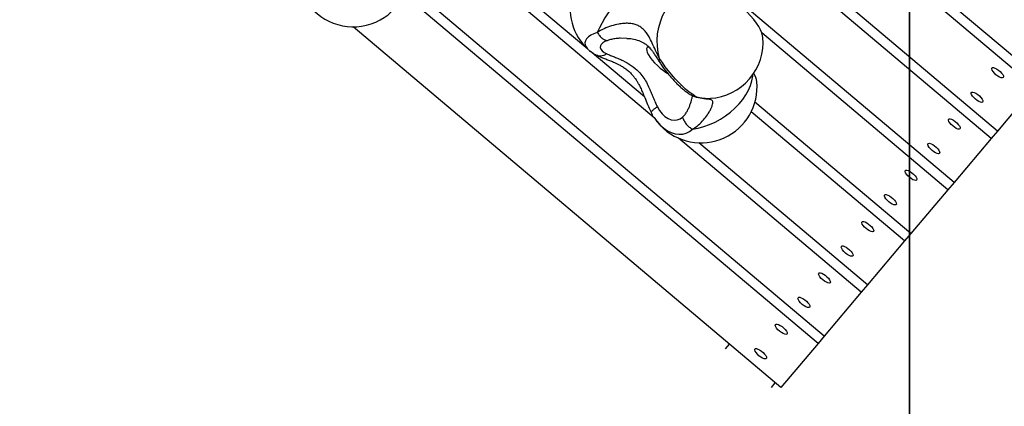
# Model space of a CAD drawing. Units: metres. Extents: x -193 to 11955, y -2791 to 5209.
# Drawn here: x 3979 to 4506, y -634 to -427 of the extents above; entities that cross this region are included whole.
import ezdxf

# ---------------------------------------------------------------- set-up
doc = ezdxf.new("R2010")
doc.units = ezdxf.units.M
doc.layers.add('001 MDP Equipment', color=5, linetype='Continuous')
doc.layers.add('004 MDP 1.5m x 1m Grass Mats', color=88, linetype='Continuous')

# ---------------------------------------------------------------- blocks, each defined once
blk = doc.blocks.new('TBR7226')
at = {"layer": '001 MDP Equipment', "linetype": 'Continuous', "lineweight": 25}
for p, q in [((-1642.16, -320.57), (-1874.87, -124.37)), ((-1423.16, -364.3), (-1644.17, -177.96)), ((-1426.47, -368.22), (-1646.13, -183.02)), ((-1446.31, -391.76), (-1674.14, -199.67)), ((-1606.72, -357.17), (-1731.49, -251.97)), ((-1403.32, -340.77), (-1501.17, -258.26)), ((-1400.01, -336.85), (-1490.23, -260.78)), ((-1515.76, -474.12), (-1738.74, -286.12)), ((-1519.06, -478.05), (-1740.6, -291.26)), ((-1538.91, -501.58), (-1767.86, -308.54)), ((-1621.34, -314.73), (-1624.92, -314.66)), ((-1449.62, -395.68), (-1549.2, -311.71)), ((-1611.98, -346.02), (-1641.02, -321.54)), ((-1636.95, -323.95), (-1637.05, -323.88)), ((-1403.32, -340.77), (-1423.16, -364.3)), ((-1585.7, -345.59), (-1583.88, -346.1)), ((-1576.67, -346.78), (-1576.49, -346.77)), ((-1469.46, -419.21), (-1552.85, -348.9)), ((-1608.27, -354.22), (-1608.3, -354.46)), ((-1472.77, -423.13), (-1554.82, -353.96)), ((-1495.92, -450.59), (-1593.77, -368.09)), ((-1426.47, -368.22), (-1446.31, -391.76)), ((-1423.16, -364.3), (-1426.47, -368.22)), ((-1492.61, -446.67), (-1582.82, -370.6)), ((-1446.31, -391.76), (-1449.62, -395.68)), ((-1449.62, -395.68), (-1469.46, -419.21)), ((-1469.46, -419.21), (-1472.77, -423.13)), ((-1472.77, -423.13), (-1492.61, -446.67)), ((-1492.61, -446.67), (-1495.92, -450.59)), ((-1495.92, -450.59), (-1515.76, -474.12)), ((-1568.5, -480.83), (-1566.43, -478.37)), ((-1519.06, -478.05), (-1538.91, -501.58)), ((-1515.76, -474.12), (-1519.06, -478.05)), ((-1544.04, -501.46), (-1541.96, -499))]:
    blk.add_line(p, q, dxfattribs=at)
at = {"layer": '001 MDP Equipment', "linetype": 'Continuous', "lineweight": 25, "flags": 128}
for points in [[(-1608.91, -275.12), (-1610.43, -276.15), (-1612.09, -277.47), (-1613.88, -279.05), (-1615.76, -280.88), (-1617.72, -282.92), (-1619.73, -285.17), (-1621.77, -287.58), (-1623.8, -290.14), (-1625.81, -292.79), (-1627.77, -295.52), (-1629.66, -298.29), (-1631.44, -301.06), (-1633.11, -303.81), (-1634.63, -306.48), (-1635.99, -309.06), (-1637.17, -311.5)], [(-1603.82, -325.57), (-1604.58, -322.3), (-1605.02, -318.97), (-1605.12, -315.61), (-1604.88, -312.27), (-1604.32, -308.98), (-1603.43, -305.79), (-1602.22, -302.74), (-1600.72, -299.87), (-1598.94, -297.21), (-1596.9, -294.8), (-1594.63, -292.66), (-1592.16, -290.83), (-1589.51, -289.32), (-1586.73, -288.16), (-1583.84, -287.36), (-1580.89, -286.93)], [(-1548.59, -314.19), (-1548.72, -313.34), (-1549.15, -311.85), (-1549.86, -310.22), (-1550.83, -308.46), (-1552.04, -306.61), (-1553.48, -304.69), (-1555.13, -302.74), (-1556.95, -300.78), (-1558.92, -298.85), (-1561.01, -296.97), (-1563.19, -295.19), (-1565.42, -293.52), (-1567.66, -291.99), (-1569.88, -290.63), (-1572.04, -289.45), (-1574.12, -288.48), (-1576.07, -287.74), (-1577.87, -287.23), (-1579.48, -286.96), (-1580.89, -286.93)], [(-1637.17, -311.5), (-1639.04, -312.23), (-1640.63, -313.06), (-1641.92, -313.97), (-1642.88, -314.96), (-1643.49, -315.99), (-1643.75, -317.07), (-1643.66, -318.16), (-1643.2, -319.25), (-1642.4, -320.32), (-1641.84, -320.87)], [(-1631.59, -315.81), (-1633.08, -316.42), (-1634.26, -317.13), (-1635.08, -317.92), (-1635.54, -318.77), (-1635.6, -319.66), (-1635.28, -320.55), (-1634.58, -321.42), (-1633.52, -322.24), (-1632.14, -322.99)], [(-1609.95, -319.05), (-1609.97, -319.06), (-1610.51, -319.54), (-1610.77, -320.26), (-1610.73, -321.19), (-1610.41, -322.3), (-1609.8, -323.57), (-1608.93, -324.94), (-1607.83, -326.38), (-1606.52, -327.84), (-1605.05, -329.29), (-1603.47, -330.68), (-1601.81, -331.95), (-1600.13, -333.09), (-1599.48, -333.48)], [(-1583.88, -346.1), (-1585.18, -345.42), (-1586.65, -344.47), (-1588.25, -343.26), (-1589.97, -341.82), (-1591.76, -340.17), (-1593.6, -338.34), (-1595.45, -336.37), (-1597.29, -334.28), (-1599.07, -332.12), (-1600.78, -329.92), (-1602.37, -327.72), (-1603.82, -325.57)], [(-1423.9, -334.15), (-1424.76, -333.35), (-1425.47, -332.52), (-1425.96, -331.74), (-1426.19, -331.09), (-1426.14, -330.61), (-1425.81, -330.36), (-1425.23, -330.35), (-1424.45, -330.59), (-1423.55, -331.04), (-1422.6, -331.69), (-1421.69, -332.46), (-1420.9, -333.28), (-1420.29, -334.09), (-1419.93, -334.82), (-1419.84, -335.39), (-1420.04, -335.75), (-1420.5, -335.89), (-1421.18, -335.77), (-1422.03, -335.42), (-1422.96, -334.87), (-1423.9, -334.15)], [(-1586.21, -363.37), (-1583.19, -362.79), (-1580.15, -361.94), (-1577.12, -360.83), (-1574.16, -359.48), (-1571.28, -357.91), (-1568.52, -356.13), (-1565.93, -354.16), (-1563.52, -352.04), (-1561.33, -349.77), (-1559.39, -347.4), (-1557.71, -344.94), (-1556.32, -342.43), (-1555.23, -339.91), (-1554.46, -337.38), (-1554.01, -334.9), (-1553.94, -334.09)], [(-1434.92, -347.23), (-1435.79, -346.42), (-1436.49, -345.59), (-1436.98, -344.82), (-1437.21, -344.16), (-1437.16, -343.69), (-1436.83, -343.43), (-1436.25, -343.42), (-1435.48, -343.66), (-1434.58, -344.12), (-1433.63, -344.76), (-1432.72, -345.53), (-1431.92, -346.36), (-1431.32, -347.17), (-1430.95, -347.89), (-1430.87, -348.46), (-1431.06, -348.83), (-1431.52, -348.96), (-1432.2, -348.85), (-1433.05, -348.5), (-1433.98, -347.94), (-1434.92, -347.23)], [(-1605.05, -351.41), (-1603.87, -353.37), (-1602.5, -355.08), (-1600.97, -356.49), (-1599.34, -357.56), (-1597.66, -358.23), (-1595.99, -358.51), (-1594.38, -358.36), (-1592.88, -357.81), (-1591.55, -356.86)], [(-1606.82, -357.01), (-1605.29, -359.12), (-1603.53, -361.1), (-1601.63, -362.78), (-1599.64, -364.14), (-1597.59, -365.16), (-1595.53, -365.8), (-1593.48, -366.07), (-1591.48, -365.96), (-1589.59, -365.46), (-1587.82, -364.6), (-1586.21, -363.37)], [(-1447.05, -361.61), (-1447.91, -360.8), (-1448.62, -359.97), (-1449.11, -359.2), (-1449.34, -358.54), (-1449.28, -358.07), (-1448.95, -357.81), (-1448.38, -357.81), (-1447.6, -358.04), (-1446.7, -358.5), (-1445.75, -359.14), (-1444.84, -359.91), (-1444.05, -360.74), (-1443.44, -361.55), (-1443.08, -362.27), (-1442.99, -362.84), (-1443.18, -363.21), (-1443.64, -363.34), (-1444.33, -363.23), (-1445.17, -362.88), (-1446.11, -362.32), (-1447.05, -361.61)], [(-1458.07, -374.68), (-1458.94, -373.87), (-1459.64, -373.05), (-1460.13, -372.27), (-1460.36, -371.62), (-1460.31, -371.14), (-1459.98, -370.89), (-1459.4, -370.88), (-1458.63, -371.11), (-1457.72, -371.57), (-1456.78, -372.22), (-1455.86, -372.99), (-1455.07, -373.81), (-1454.47, -374.62), (-1454.1, -375.35), (-1454.01, -375.92), (-1454.21, -376.28), (-1454.67, -376.42), (-1455.35, -376.3), (-1456.2, -375.95), (-1457.13, -375.39), (-1458.07, -374.68)], [(-1470.2, -389.06), (-1471.06, -388.26), (-1471.77, -387.43), (-1472.26, -386.65), (-1472.49, -386), (-1472.43, -385.52), (-1472.1, -385.27), (-1471.52, -385.26), (-1470.75, -385.5), (-1469.85, -385.96), (-1468.9, -386.6), (-1467.99, -387.37), (-1467.2, -388.19), (-1466.59, -389), (-1466.23, -389.73), (-1466.14, -390.3), (-1466.33, -390.67), (-1466.79, -390.8), (-1467.48, -390.68), (-1468.32, -390.33), (-1469.26, -389.78), (-1470.2, -389.06)], [(-1481.22, -402.14), (-1482.08, -401.33), (-1482.79, -400.5), (-1483.28, -399.73), (-1483.51, -399.07), (-1483.46, -398.6), (-1483.13, -398.34), (-1482.55, -398.34), (-1481.77, -398.57), (-1480.87, -399.03), (-1479.92, -399.67), (-1479.01, -400.44), (-1478.22, -401.27), (-1477.61, -402.08), (-1477.25, -402.8), (-1477.16, -403.37), (-1477.36, -403.74), (-1477.82, -403.87), (-1478.5, -403.76), (-1479.35, -403.41), (-1480.28, -402.85), (-1481.22, -402.14)], [(-1493.35, -416.52), (-1494.21, -415.71), (-1494.92, -414.88), (-1495.41, -414.11), (-1495.64, -413.45), (-1495.58, -412.98), (-1495.25, -412.73), (-1494.67, -412.72), (-1493.9, -412.95), (-1493, -413.41), (-1492.05, -414.05), (-1491.14, -414.82), (-1490.34, -415.65), (-1489.74, -416.46), (-1489.38, -417.18), (-1489.29, -417.75), (-1489.48, -418.12), (-1489.94, -418.25), (-1490.63, -418.14), (-1491.47, -417.79), (-1492.41, -417.23), (-1493.35, -416.52)], [(-1504.37, -429.59), (-1505.23, -428.79), (-1505.94, -427.96), (-1506.43, -427.18), (-1506.66, -426.53), (-1506.6, -426.05), (-1506.27, -425.8), (-1505.7, -425.79), (-1504.92, -426.03), (-1504.02, -426.49), (-1503.07, -427.13), (-1502.16, -427.9), (-1501.37, -428.72), (-1500.76, -429.53), (-1500.4, -430.26), (-1500.31, -430.83), (-1500.51, -431.2), (-1500.96, -431.33), (-1501.65, -431.21), (-1502.5, -430.86), (-1503.43, -430.31), (-1504.37, -429.59)], [(-1516.5, -443.97), (-1517.36, -443.17), (-1518.07, -442.34), (-1518.56, -441.56), (-1518.78, -440.91), (-1518.73, -440.44), (-1518.4, -440.18), (-1517.82, -440.17), (-1517.05, -440.41), (-1516.15, -440.87), (-1515.2, -441.51), (-1514.29, -442.28), (-1513.49, -443.1), (-1512.89, -443.92), (-1512.53, -444.64), (-1512.44, -445.21), (-1512.63, -445.58), (-1513.09, -445.71), (-1513.77, -445.6), (-1514.62, -445.24), (-1515.56, -444.69), (-1516.5, -443.97)], [(-1527.52, -457.05), (-1528.38, -456.24), (-1529.09, -455.41), (-1529.58, -454.64), (-1529.81, -453.98), (-1529.75, -453.51), (-1529.42, -453.26), (-1528.85, -453.25), (-1528.07, -453.48), (-1527.17, -453.94), (-1526.22, -454.58), (-1525.31, -455.35), (-1524.52, -456.18), (-1523.91, -456.99), (-1523.55, -457.71), (-1523.46, -458.28), (-1523.65, -458.65), (-1524.11, -458.78), (-1524.8, -458.67), (-1525.64, -458.32), (-1526.58, -457.76), (-1527.52, -457.05)], [(-1539.65, -471.43), (-1540.51, -470.62), (-1541.22, -469.8), (-1541.7, -469.02), (-1541.93, -468.37), (-1541.88, -467.89), (-1541.55, -467.64), (-1540.97, -467.63), (-1540.2, -467.86), (-1539.3, -468.32), (-1538.35, -468.97), (-1537.44, -469.73), (-1536.64, -470.56), (-1536.04, -471.37), (-1535.67, -472.09), (-1535.59, -472.66), (-1535.78, -473.03), (-1536.24, -473.17), (-1536.92, -473.05), (-1537.77, -472.7), (-1538.71, -472.14), (-1539.65, -471.43)], [(-1550.67, -484.5), (-1551.53, -483.7), (-1552.24, -482.87), (-1552.73, -482.09), (-1552.96, -481.44), (-1552.9, -480.97), (-1552.57, -480.71), (-1551.99, -480.7), (-1551.22, -480.94), (-1550.32, -481.4), (-1549.37, -482.04), (-1548.46, -482.81), (-1547.67, -483.63), (-1547.06, -484.45), (-1546.7, -485.17), (-1546.61, -485.74), (-1546.8, -486.11), (-1547.26, -486.24), (-1547.95, -486.13), (-1548.79, -485.77), (-1549.73, -485.22), (-1550.67, -484.5)]]:
    blk.add_lwpolyline(points, dxfattribs=at)
at = {"layer": '001 MDP Equipment', "linetype": 'Continuous', "lineweight": 25}
for centre, radius, start, end in [((-1621.76, -298.58), 30, 94.6743, 223.6217), ((-1767.77, -278.54), 30, 205.1522, 2.1673), ((-1578.48, -316.84), 30, 273.4516, 5.055), ((-1621.76, -298.58), 30, 223.6217, 227.9837), ((-1564.3, -339.72), 12.61, 7.902, 30.3875), ((-1581.69, -340.63), 30, 223.6217, 5.055), ((-1578.08, -323.17), 23.65, 255.8197, 273.4247), ((-1581.69, -340.63), 30, 213.0964, 223.6217)]:
    blk.add_arc(centre, radius, start, end, dxfattribs=at)
for points, knots in [([(-1603.82, -325.57), (-1604.57, -324.09), (-1606.02, -321.22), (-1607.77, -317.3), (-1609.3, -314.19), (-1610.77, -311.83), (-1612.22, -310.07), (-1613.89, -308.66), (-1615.81, -307.61), (-1617.99, -306.93), (-1620.41, -306.62), (-1623.03, -306.67), (-1626.14, -307.1), (-1629.73, -308.04), (-1633.68, -309.56), (-1635.98, -310.84), (-1637.17, -311.5)], [0, 0, 0, 0, 0.0983532, 0.1909415, 0.2763645, 0.3359232, 0.3925802, 0.4470273, 0.5001129, 0.5531911, 0.6076257, 0.6642974, 0.72388, 0.8093013, 0.9017792, 1, 1, 1, 1]), ([(-1624.92, -314.66), (-1625.66, -314.71), (-1627.26, -314.81), (-1629.54, -315.2), (-1630.95, -315.62), (-1631.59, -315.81)], [0, 0, 0, 0, 0.311623, 0.683236, 1, 1, 1, 1]), ([(-1621.35, -314.71), (-1620.44, -314.76), (-1618.54, -314.86), (-1614.89, -315.8), (-1612.23, -317.12), (-1610.3, -318.57), (-1608.92, -320.01), (-1607.68, -321.61), (-1606.59, -323.2), (-1605.31, -325.19), (-1604.31, -326.76), (-1603.78, -327.58)], [0, 0, 0, 0, 0.135106, 0.284019, 0.43043, 0.537631, 0.6594, 0.730654, 0.810389, 0.899832, 1, 1, 1, 1]), ([(-1641.71, -320.95), (-1641.57, -321.09), (-1640.93, -321.69), (-1639.6, -322.59), (-1638.17, -323.41), (-1637.27, -323.83), (-1637.05, -323.93)], [0, 0, 0, 0, 0.110692, 0.47624, 0.875649, 1, 1, 1, 1]), ([(-1636.96, -323.97), (-1636.12, -324.34), (-1634.6, -325), (-1632.26, -325.9), (-1630.12, -326.75), (-1628.23, -327.54), (-1626.52, -328.33), (-1624.94, -329.13), (-1623.25, -330.12), (-1621.46, -331.35), (-1619.77, -332.79), (-1618.35, -334.29), (-1617.25, -335.66), (-1616.38, -336.92), (-1615.62, -338.14), (-1614.82, -339.58), (-1613.94, -341.37), (-1612.92, -343.7), (-1611.71, -346.66), (-1610.26, -350.32), (-1609.02, -352.86), (-1608.34, -354.25)], [0, 0, 0, 0, 0.075656, 0.137441, 0.187171, 0.242363, 0.281328, 0.323011, 0.369193, 0.419478, 0.472672, 0.519341, 0.558023, 0.588917, 0.622065, 0.654807, 0.697216, 0.750724, 0.817326, 0.899642, 1, 1, 1, 1]), ([(-1632.14, -322.99), (-1632.67, -323.33), (-1633.74, -324.02), (-1635.34, -324.31), (-1636.45, -324.28), (-1636.91, -323.97), (-1636.95, -323.95)], [0, 0, 0, 0, 0.321762, 0.643524, 0.965286, 1, 1, 1, 1]), ([(-1632.14, -322.99), (-1631.49, -323.27), (-1630.19, -323.83), (-1627.99, -324.67), (-1625.72, -325.58), (-1622.66, -326.94), (-1618.9, -329.04), (-1615.35, -332.04), (-1612.74, -335.18), (-1610.88, -338.17), (-1609.44, -341.12), (-1608.27, -343.9), (-1607.26, -346.43), (-1606.23, -348.97), (-1605.44, -350.6), (-1605.05, -351.41)], [0, 0, 0, 0, 0.06241, 0.125011, 0.187565, 0.250009, 0.374903, 0.49975, 0.582379, 0.665916, 0.749654, 0.812146, 0.874799, 0.937527, 1, 1, 1, 1]), ([(-1603.75, -327.57), (-1603.88, -327.32), (-1604.16, -326.78), (-1603.94, -325.99), (-1603.82, -325.57)], [0, 0, 0, 0, 0.466292, 1, 1, 1, 1]), ([(-1603.78, -327.59), (-1603.56, -327.93), (-1602.9, -328.93), (-1601.72, -330.59), (-1600.22, -332.57), (-1598.65, -334.5), (-1597.03, -336.36), (-1595.37, -338.14), (-1593.68, -339.81), (-1591.98, -341.37), (-1590.25, -342.8), (-1588.43, -344.12), (-1586.93, -345.03), (-1585.97, -345.48), (-1585.7, -345.6)], [0, 0, 0, 0, 0.046158, 0.134841, 0.222331, 0.309181, 0.395964, 0.483065, 0.571041, 0.660678, 0.753234, 0.851041, 0.958954, 1, 1, 1, 1]), ([(-1591.55, -356.86), (-1591.1, -356.39), (-1590.2, -355.47), (-1589.14, -353.81), (-1588.26, -352.08), (-1587.32, -349.76), (-1586.58, -347.26), (-1586.34, -345.9), (-1586.25, -345.34)], [0, 0, 0, 0, 0.135235, 0.271001, 0.406606, 0.541881, 0.8132, 1, 1, 1, 1]), ([(-1586.21, -363.37), (-1585.12, -362.63), (-1583.01, -361.19), (-1580.37, -358.46), (-1578.43, -355.94), (-1577.09, -353.78), (-1576.19, -352.04), (-1575.6, -350.55), (-1575.31, -349.34), (-1575.31, -348.45), (-1575.63, -347.86), (-1576.24, -347.51), (-1577.27, -347.31), (-1578.85, -347.19), (-1581.09, -346.95), (-1582.93, -346.39), (-1583.88, -346.1)], [0, 0, 0, 0, 0.099626, 0.192957, 0.278637, 0.338097, 0.394234, 0.447944, 0.500129, 0.5523, 0.60599, 0.662158, 0.721665, 0.807378, 0.900572, 1, 1, 1, 1]), ([(-1585.72, -345.59), (-1585.34, -345.75), (-1584.62, -346.05), (-1583.99, -346.23), (-1583.7, -346.29), (-1583.74, -346.22), (-1583.74, -346.21)], [0, 0, 0, 0, 0.349426, 0.671269, 0.97028, 1, 1, 1, 1]), ([(-1605.05, -351.41), (-1605.58, -351.76), (-1606.64, -352.45), (-1607.71, -353.34), (-1608.28, -353.95), (-1608.27, -354.16), (-1608.27, -354.22)], [0, 0, 0, 0, 0.2884144, 0.5768287, 0.8652431, 1, 1, 1, 1]), ([(-1608.32, -354.43), (-1608.08, -354.9), (-1607.83, -355.4), (-1607.53, -355.86), (-1607.51, -355.89)], [0, 0, 0, 0, 0.938211, 1, 1, 1, 1])]:
    blk.add_open_spline(points, degree=3, knots=knots, dxfattribs=at)
for points in [[(-1637.17, -311.5), (-1636.8, -312.12), (-1636.06, -313.36), (-1634.63, -314.72), (-1633.1, -315.64), (-1632.1, -315.76), (-1631.59, -315.81)], [(-1591.55, -356.86), (-1591.32, -357.51), (-1590.88, -358.81), (-1589.62, -360.65), (-1588.05, -362.26), (-1586.82, -363), (-1586.21, -363.37)]]:
    blk.add_open_spline(points, degree=3, dxfattribs=at)
blk = doc.blocks.new('TBR7226 GMs')
at = {"layer": '004 MDP 1.5m x 1m Grass Mats'}
for points in [[(-3000, -2000), (-3000, -1000), (-1500, -1000), (-1500, -2000)], [(-1500, -2000), (-1500, -1000), (0, -1000), (0, -2000)]]:
    blk.add_lwpolyline(points, close=True, dxfattribs=at)

msp = doc.modelspace()

# ---------------------------------------------------------------- block references
for name, p in [('TBR7226 GMs', (5955.16, 1209.1)), ('TBR7226', (5925.25, -122.46))]:
    msp.add_blockref(name, p)

doc.saveas('drawing.dxf')
